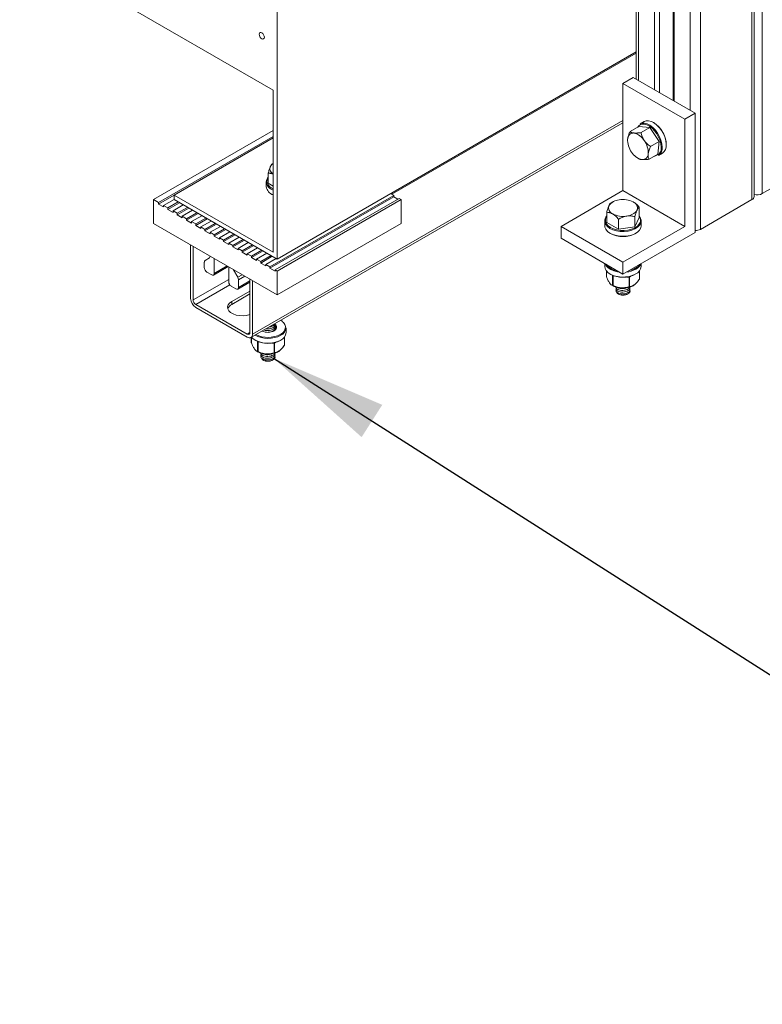
# Model space of a CAD drawing. Units: inches. Extents: x 2.4 to 30.4, y -1.3 to 8.5.
# Drawn here: x 26.6 to 27.3, y 1.3 to 2.4 of the extents above; entities that cross this region are included whole.
import ezdxf

# ---------------------------------------------------------------- set-up
doc = ezdxf.new("R2010")
doc.units = ezdxf.units.IN
doc.header["$MEASUREMENT"] = 0
for name, color, linetype in [('E-ANNO-NOTE', 30, 'Continuous'), ('E-DET-8', 8, 'Continuous'), ('E-DET-RED', 1, 'Continuous'), ('E-DET-YELLOW', 2, 'Continuous')]:
    doc.layers.add(name, color=color, linetype=linetype)
doc.styles.get("Standard").update_dxf_attribs({"font": 'simplex.shx'})
doc.dimstyles.new('SLDDIMSTYLE2', dxfattribs={"dimtxt": 0.18, "dimasz": 0.125, "dimexe": 0, "dimexo": 0.0625, "dimgap": 0, "dimtad": 0, "dimtih": 1, "dimtoh": 1, "dimdec": 0, "dimrnd": 1e-09, "dimzin": 0, "dimdsep": 46, "dimtxsty": 'Standard', "dimsah": 1, "dimcen": 0.09, "dimadec": 0, "dimazin": 0, "dimtfac": 0.125, "dimtdec": 0, "dimtofl": 0, "dimtmove": 0, "dimatfit": 3, "dimfxl": 1, "dimfrac": 2, "dimtolj": 1, "dimtzin": 0, "dimarcsym": 0})

msp = doc.modelspace()

# ---------------------------------------------------------------- linework, layer by layer
at = {"layer": 'E-DET-8', "lineweight": 15}
for p, q in [((27.3499, 2.1769), (27.3499, 3.9376)), ((27.3388, 2.1705), (27.3388, 3.9312)), ((27.3411, 2.1737), (27.3411, 3.9331)), ((27.2836, 2.1386), (27.2836, 3.8993)), ((27.215, 3.7667), (27.215, 2.2994)), ((27.2173, 2.2981), (27.2173, 3.7653)), ((27.2344, 2.2882), (27.2344, 3.7554)), ((27.2399, 2.285), (27.2399, 3.7523)), ((27.2543, 3.744), (27.2543, 2.2768)), ((27.2554, 2.2761), (27.2554, 3.7433)), ((27.2725, 2.2662), (27.2725, 3.7398)), ((26.9532, 2.1763), (27.215, 2.3274)), ((27.2007, 2.2949), (27.2118, 2.3013)), ((27.278, 2.263), (27.2118, 2.3013)), ((27.267, 2.2566), (27.2007, 2.2949)), ((27.2007, 2.1801), (27.2007, 2.2949)), ((27.267, 2.2566), (27.278, 2.263)), ((27.278, 2.263), (27.278, 2.1354)), ((26.8024, 2.0228), (27.2007, 2.2527)), ((26.8041, 2.0264), (27.2007, 2.2554)), ((27.2083, 2.2434), (27.2176, 2.2488)), ((27.2294, 2.2477), (27.2176, 2.2488)), ((27.2235, 2.2541), (27.2191, 2.2516)), ((27.2201, 2.2423), (27.2294, 2.2477)), ((27.2396, 2.2329), (27.2294, 2.2477)), ((27.267, 2.1418), (27.267, 2.2566)), ((27.2302, 2.2275), (27.2396, 2.2329)), ((27.2379, 2.2192), (27.2396, 2.2329)), ((27.2286, 2.2138), (27.2379, 2.2192)), ((27.2386, 2.2177), (27.2431, 2.2203)), ((26.8262, 2.2093), (26.8256, 2.2089)), ((27.2167, 2.2149), (27.2176, 2.2143)), ((27.3499, 2.1769), (27.4051, 2.2088)), ((26.8209, 2.1988), (26.8209, 2.1881)), ((26.8188, 2.1895), (26.8188, 2.1844)), ((26.8209, 2.1881), (26.8262, 2.185)), ((27.1344, 2.1418), (27.2007, 2.1801)), ((27.267, 2.1418), (27.2007, 2.1801)), ((27.1897, 2.168), (27.188, 2.167)), ((27.2181, 2.1623), (27.2181, 2.1515)), ((27.3388, 2.1705), (27.2836, 2.1386)), ((27.1833, 2.1569), (27.1833, 2.1461)), ((27.2135, 2.1523), (27.2135, 2.1415)), ((27.2007, 2.1036), (27.1344, 2.1418)), ((27.1344, 2.1291), (27.1344, 2.1418)), ((27.1812, 2.1476), (27.1812, 2.1425)), ((27.1833, 2.1461), (27.1961, 2.1388)), ((27.1961, 2.1496), (27.1961, 2.1388)), ((27.1961, 2.1388), (27.2135, 2.1415)), ((27.2007, 2.1036), (27.267, 2.1418)), ((27.2135, 2.1415), (27.2181, 2.1515)), ((27.2202, 2.1425), (27.2202, 2.1476)), ((27.278, 2.1354), (27.2007, 2.0908)), ((26.7378, 2.0646), (26.7378, 2.1221)), ((26.7405, 2.0631), (26.7405, 2.1205)), ((27.2007, 2.0908), (27.1344, 2.1291)), ((26.7587, 2.1098), (26.7587, 2.11)), ((26.7525, 2.0976), (26.7525, 2.1036)), ((26.7534, 2.1054), (26.7579, 2.108)), ((26.7632, 2.1074), (26.7632, 2.0914)), ((26.7632, 2.0914), (26.777, 2.0994)), ((27.1812, 2.1021), (27.1812, 2.0988)), ((27.2007, 2.0908), (27.2007, 2.1036)), ((27.2202, 2.0988), (27.2202, 2.1021)), ((26.7604, 2.0898), (26.7553, 2.0928)), ((26.7624, 2.0897), (26.7781, 2.0988)), ((26.7787, 2.0985), (26.7787, 2.0825)), ((26.7837, 2.0952), (26.784, 2.0954)), ((26.7883, 2.0873), (26.7837, 2.0952)), ((26.7883, 2.0873), (26.7931, 2.0901)), ((26.7891, 2.0846), (26.7959, 2.0885)), ((27.1829, 2.0942), (27.1829, 2.088)), ((27.183, 2.0941), (27.183, 2.0878)), ((27.1896, 2.089), (27.189, 2.0897)), ((27.1896, 2.0786), (27.1896, 2.089)), ((27.1901, 2.0888), (27.1901, 2.0786)), ((27.192, 2.0886), (27.1901, 2.0888)), ((27.209, 2.0885), (27.2078, 2.0876)), ((27.2184, 2.0854), (27.2184, 2.094)), ((27.2185, 2.0856), (27.2185, 2.0942)), ((26.7405, 2.0631), (26.7787, 2.0851)), ((26.7433, 2.0583), (26.7798, 2.0793)), ((26.7883, 2.0747), (26.8013, 2.0822)), ((26.7891, 2.0765), (26.7891, 2.0846)), ((26.7891, 2.0765), (26.8013, 2.0835)), ((26.8013, 2.028), (26.8013, 2.0854)), ((26.8041, 2.0264), (26.8041, 2.0838)), ((27.1829, 2.088), (27.1829, 2.0879)), ((27.183, 2.0878), (27.1829, 2.0879)), ((27.1887, 2.079), (27.1897, 2.0784)), ((27.1896, 2.0785), (27.1896, 2.0786)), ((27.2072, 2.0874), (27.2048, 2.0876)), ((27.2072, 2.0773), (27.2072, 2.0874)), ((27.2078, 2.0876), (27.2078, 2.0774)), ((26.7814, 2.0777), (26.7863, 2.0749)), ((26.782, 2.0615), (26.8011, 2.0725)), ((26.782, 2.0583), (26.8013, 2.0694)), ((26.8011, 2.0768), (26.8011, 2.0717)), ((27.1957, 2.0694), (27.1957, 2.0694)), ((27.2057, 2.0694), (27.206, 2.0696)), ((26.7433, 2.0583), (26.7985, 2.0264)), ((26.782, 2.0615), (26.782, 2.0583)), ((26.7433, 2.0551), (26.7985, 2.0232)), ((26.7985, 2.0264), (26.8013, 2.028)), ((26.8402, 2.028), (26.8402, 2.0331)), ((26.8028, 2.023), (26.8028, 2.0172)), ((26.8029, 2.0231), (26.8029, 2.017)), ((26.8029, 2.0172), (26.8029, 2.0171)), ((26.8029, 2.017), (26.8029, 2.0171)), ((26.8095, 2.0182), (26.809, 2.0189)), ((26.8095, 2.0078), (26.8095, 2.0182)), ((26.81, 2.018), (26.81, 2.0078)), ((26.8119, 2.0178), (26.81, 2.018)), ((26.8272, 2.0166), (26.8247, 2.0168)), ((26.8272, 2.0065), (26.8272, 2.0166)), ((26.829, 2.0177), (26.8277, 2.0168)), ((26.8277, 2.0168), (26.8277, 2.0066)), ((26.8383, 2.0146), (26.8383, 2.0232)), ((26.8384, 2.0148), (26.8384, 2.0234)), ((26.8086, 2.0082), (26.8096, 2.0076)), ((26.8095, 2.0077), (26.8095, 2.0078)), ((26.8156, 1.9986), (26.8157, 1.9986)), ((26.8256, 1.9986), (26.8259, 1.9988))]:
    msp.add_line(p, q, dxfattribs=at)
at = {"layer": 'E-DET-8', "lineweight": 15, "flags": 128}
for points in [[(27.2191, 2.2516), (27.2211, 2.2523), (27.2238, 2.2524), (27.2266, 2.2517), (27.2296, 2.2501), (27.2326, 2.2479), (27.2354, 2.245), (27.2378, 2.2416), (27.2399, 2.2379), (27.2414, 2.2341), (27.2424, 2.2303), (27.2427, 2.2267)], [(27.2416, 2.2267), (27.2413, 2.2301), (27.2404, 2.2338), (27.2389, 2.2375), (27.2369, 2.241), (27.2345, 2.2443), (27.2319, 2.247), (27.229, 2.2492), (27.2262, 2.2507), (27.2234, 2.2514), (27.2209, 2.2513), (27.22, 2.251)], [(27.2471, 2.2292), (27.2468, 2.2328), (27.2458, 2.2367), (27.2443, 2.2405), (27.2422, 2.2442), (27.2398, 2.2475), (27.237, 2.2504), (27.234, 2.2527), (27.2311, 2.2542), (27.2282, 2.255), (27.2256, 2.2549), (27.2235, 2.2541)], [(27.2344, 2.2172), (27.2345, 2.2172), (27.2346, 2.2172)], [(26.8262, 2.1755), (26.8249, 2.1762), (26.8248, 2.1762)], [(27.2202, 2.1476), (27.2198, 2.1453), (27.2185, 2.143), (27.2164, 2.1409), (27.2135, 2.1391), (27.2101, 2.1377), (27.2062, 2.1367), (27.202, 2.1363), (27.1978, 2.1364), (27.1937, 2.137), (27.19, 2.1382), (27.1867, 2.1397), (27.1841, 2.1416), (27.1823, 2.1438), (27.1813, 2.1462), (27.1812, 2.1476)], [(27.1812, 2.1425), (27.1813, 2.1411), (27.1823, 2.1387), (27.1841, 2.1365), (27.1867, 2.1346), (27.19, 2.133), (27.1937, 2.1319), (27.1978, 2.1313), (27.202, 2.1312), (27.2062, 2.1316), (27.2101, 2.1326), (27.2135, 2.134), (27.2164, 2.1358), (27.2185, 2.1379), (27.2198, 2.1402), (27.2202, 2.1425)], [(27.1822, 2.1465), (27.183, 2.1446), (27.1848, 2.1425), (27.1873, 2.1407), (27.1904, 2.1392), (27.194, 2.1381), (27.1979, 2.1375), (27.202, 2.1374), (27.206, 2.1378), (27.2097, 2.1387), (27.213, 2.14), (27.2158, 2.1418), (27.2178, 2.1438), (27.2191, 2.146), (27.2193, 2.1468)], [(27.1972, 2.0928), (27.195, 2.0932), (27.1911, 2.0941), (27.1877, 2.0955), (27.1848, 2.0974), (27.1828, 2.0995), (27.1815, 2.1018), (27.1815, 2.1019)], [(26.7835, 2.0957), (26.7836, 2.0955), (26.7837, 2.0952)], [(27.1812, 2.0988), (27.1815, 2.0967), (27.1828, 2.0944), (27.1848, 2.0922), (27.1877, 2.0904), (27.1911, 2.089), (27.195, 2.088), (27.1991, 2.0876), (27.2033, 2.0877), (27.2074, 2.0882), (27.2112, 2.0893), (27.2145, 2.0909)], [(26.8011, 2.0768), (26.8012, 2.0778), (26.8013, 2.0784)], [(26.8013, 2.0752), (26.8013, 2.0754), (26.8011, 2.0768)], [(26.8011, 2.0717), (26.8013, 2.0703), (26.8013, 2.0701)], [(26.8013, 2.0474), (26.8011, 2.0474), (26.7977, 2.0465), (26.794, 2.0461), (26.7902, 2.0462), (26.7866, 2.0469), (26.7834, 2.048), (26.7807, 2.0495), (26.7788, 2.0514), (26.7776, 2.0535), (26.7774, 2.0556), (26.7781, 2.0578), (26.7796, 2.0597), (26.782, 2.0615)], [(26.8267, 2.0296), (26.8284, 2.031), (26.8292, 2.0325), (26.829, 2.0341), (26.828, 2.0357), (26.8272, 2.0364)], [(26.8279, 2.0372), (26.829, 2.0362), (26.8299, 2.0346), (26.8299, 2.0329), (26.829, 2.0313), (26.8273, 2.0299)], [(26.8339, 2.0261), (26.8364, 2.0279), (26.8382, 2.03), (26.8392, 2.0323), (26.8393, 2.0346), (26.8386, 2.0369), (26.8379, 2.0379)], [(26.803, 2.0231), (26.8048, 2.0215), (26.8076, 2.0196), (26.811, 2.0182), (26.8149, 2.0172), (26.8191, 2.0168), (26.8233, 2.0169), (26.8274, 2.0174), (26.8312, 2.0185), (26.8344, 2.0201)]]:
    msp.add_lwpolyline(points, dxfattribs=at)
at = {"layer": 'E-DET-8', "lineweight": 15}
for centre, radius, start, end in [((27.2223, 2.2448), 0.00664, 110.5758, 149.4235), ((27.2185, 2.2287), 0.0286, 2.4104, 58.273), ((27.212, 2.2357), 0.00621, 85.2826, 180.6314), ((27.2088, 2.2253), 0.0169, 30.3495, 77.541), ((27.2278, 2.2344), 0.0221, 176.9354, 216.2467), ((27.2056, 2.2208), 0.0221, 356.9354, 36.2467), ((27.2334, 2.2254), 0.00829, 278.6997, 8.6974), ((27.2331, 2.2256), 0.00966, 305.1269, 6.1853), ((27.2375, 2.2282), 0.00966, 305.1269, 6.1853), ((27.2246, 2.2299), 0.0169, 210.3495, 257.541), ((27.2215, 2.2196), 0.00621, 265.2826, 0.6314), ((26.8293, 2.2036), 0.00653, 159.4859, 240.9097), ((26.8313, 2.2017), 0.00902, 124.3485, 152.9127), ((26.8265, 2.1893), 0.00767, 136.4713, 178.5849), ((26.8263, 2.1901), 0.00675, 143.7103, 194.8344), ((26.8293, 2.1908), 0.0106, 187.167, 252.6167), ((26.8297, 2.186), 0.011, 188.378, 251.4057), ((26.8306, 2.1926), 0.0116, 201.2032, 247.3961), ((27.3372, 2.1741), 0.00393, 294.3747, 354.3052), ((27.3443, 2.1879), 0.0123, 255.0206, 296.9163), ((27.1921, 2.1616), 0.00687, 160.6249, 249.2982), ((27.1975, 2.1561), 0.0142, 93.4506, 146.6156), ((27.2007, 2.1467), 0.024, 62.6725, 99.7913), ((27.2093, 2.1616), 0.00687, 340.6249, 69.2982), ((27.1888, 2.1474), 0.00767, 136.4713, 178.5849), ((27.1887, 2.1482), 0.00675, 143.7103, 194.8344), ((27.2007, 2.1765), 0.024, 242.6725, 279.7913), ((27.2039, 2.1671), 0.0142, 273.4506, 326.6156), ((27.2124, 2.1473), 0.0078, 1.7785, 43.1654), ((27.2127, 2.1482), 0.00675, 348.0627, 36.3482), ((27.2007, 2.1591), 0.0282, 241.32, 298.68), ((27.2783, 2.1486), 0.0113, 268.8559, 298.0402), ((26.7568, 2.1096), 0.00197, 305.698, 5.6204), ((26.7545, 2.1038), 0.00197, 125.698, 185.6204), ((27.1967, 2.1113), 0.0171, 217.0327, 262.9727), ((27.2086, 2.1072), 0.0116, 297.4806, 327.8488), ((27.2096, 2.1059), 0.0111, 296.4982, 338.858), ((26.7585, 2.0979), 0.006, 182.6055, 237.3945), ((26.7615, 2.0912), 0.00171, 230.7967, 9.214), ((27.2007, 2.1159), 0.0286, 241.7255, 297.5857), ((27.1902, 2.0889), 0.000634, 134.3306, 177.3197), ((27.1901, 2.0894), 0.000677, 222.4673, 269.6509), ((27.1953, 2.0887), 0.0052, 174.0038, 179.6171), ((27.2018, 2.1193), 0.0265, 275.2273, 298.5363), ((27.2022, 2.1183), 0.0244, 280.9561, 298.8036), ((27.2106, 2.0997), 0.00966, 293.8101, 354.8697), ((26.7847, 2.0828), 0.006, 182.6055, 237.3945), ((26.7835, 2.0844), 0.00564, 1.9565, 31.1437), ((27.1993, 2.0956), 0.0197, 240.8352, 261.2691), ((27.2012, 2.0984), 0.0226, 269.7576, 297.0567), ((27.2125, 2.0874), 0.00524, 172.9308, 179.6097), ((27.2073, 2.0883), 0.000883, 263.7534, 303.0609), ((27.207, 2.0875), 0.00084, 3.0986, 44.0977), ((27.205, 2.0902), 0.0136, 298.5805, 306.7197), ((27.2112, 2.0786), 0.000412, 302.3412, 356.8972), ((27.2143, 2.0807), 0.000243, 301.9347, 13.5961), ((27.2183, 2.0853), 0.0000921, 269.4029, 321.3945), ((27.2179, 2.0856), 0.000625, 324.8512, 0), ((27.2182, 2.0856), 0.000279, 302.226, 356.7698), ((27.2183, 2.0853), 0.000137, 335.4788, 37.2644), ((26.7874, 2.0762), 0.00171, 230.7967, 9.214), ((27.2007, 2.0787), 0.0106, 241.9219, 298.0781), ((27.2004, 2.0755), 0.00421, 168.4408, 171.8631), ((27.2006, 2.1016), 0.0259, 260.3457, 265.6429), ((27.2007, 2.1027), 0.027, 265.6259, 270.78), ((27.2015, 2.0761), 0.00053, 184.7168, 214.7435), ((27.2073, 2.0782), 0.000883, 263.7534, 303.0609), ((27.2076, 2.0775), 0.000418, 201.8755, 250.9128), ((27.2073, 2.0776), 0.000556, 292.429, 345.6961), ((26.7498, 2.0652), 0.012, 182.6055, 237.3945), ((26.7465, 2.0633), 0.006, 182.6055, 237.3945), ((26.7858, 2.0505), 0.00868, 116.0341, 159.6581), ((26.8277, 2.0301), 0.0129, 37.3277, 59.2293), ((26.7996, 2.0277), 0.00171, 230.7967, 9.214), ((26.8007, 2.0258), 0.00341, 230.7967, 9.214), ((26.8206, 2.0516), 0.0298, 242.0886, 297.5579), ((26.8206, 2.0517), 0.0288, 243.5596, 297.4508), ((26.8206, 2.0427), 0.0144, 244.5224, 297.4996), ((26.8305, 2.034), 0.00966, 293.8101, 354.8697), ((26.8305, 2.0289), 0.00966, 293.8101, 354.8697), ((26.8207, 2.0451), 0.0286, 241.7272, 297.5856), ((26.8101, 2.0181), 0.000634, 134.3306, 177.3197), ((26.81, 2.0186), 0.000677, 222.4673, 269.6509), ((26.8152, 2.0179), 0.0052, 174.0038, 179.6171), ((26.8324, 2.0166), 0.00524, 172.9308, 179.6097), ((26.8273, 2.0175), 0.000883, 263.7534, 303.0609), ((26.8269, 2.0167), 0.00084, 3.0986, 44.0977), ((26.8378, 2.0148), 0.000625, 324.8512, 0), ((26.8382, 2.0148), 0.000279, 302.226, 356.7698), ((26.8192, 2.0248), 0.0197, 240.8352, 261.2691), ((26.8204, 2.0047), 0.00421, 168.4408, 171.8631), ((26.8205, 2.0308), 0.0259, 260.3457, 265.6429), ((26.8206, 2.0319), 0.027, 265.6259, 270.78), ((26.8214, 2.0053), 0.00053, 184.7168, 214.7435), ((26.8211, 2.0276), 0.0226, 269.7576, 297.0567), ((26.8273, 2.0074), 0.000883, 263.7534, 303.0609), ((26.8276, 2.0067), 0.000418, 201.8755, 250.9128), ((26.8272, 2.0068), 0.000556, 292.429, 345.6961), ((26.8249, 2.0194), 0.0136, 298.5805, 306.7197), ((26.8312, 2.0078), 0.000412, 302.3412, 356.8972), ((26.8342, 2.0099), 0.000243, 301.9347, 13.5961), ((26.8382, 2.0145), 0.0000921, 269.4029, 321.3945), ((26.8382, 2.0145), 0.000137, 335.4788, 37.2644), ((26.8206, 2.0079), 0.0106, 241.9219, 298.0781)]:
    msp.add_arc(centre, radius, start, end, dxfattribs=at)
for points, knots in [([(27.2083, 2.2434), (27.208, 2.2428), (27.2075, 2.2417), (27.2068, 2.2399), (27.2063, 2.2382), (27.206, 2.2369), (27.2058, 2.236), (27.2058, 2.2357), (27.2058, 2.2356)], [0, 0, 0, 0, 0.215512, 0.432216, 0.654442, 0.879667, 0.939794, 1, 1, 1, 1]), ([(27.2125, 2.2419), (27.212, 2.2419), (27.211, 2.242), (27.2099, 2.2424), (27.209, 2.2429), (27.2085, 2.2432), (27.2083, 2.2434)], [0, 0, 0, 0, 0.249575, 0.504359, 0.751044, 1, 1, 1, 1]), ([(27.2201, 2.2423), (27.2195, 2.2422), (27.2183, 2.242), (27.2168, 2.2419), (27.2157, 2.2418), (27.2147, 2.2418), (27.2139, 2.2418), (27.2132, 2.2418), (27.2129, 2.2418), (27.2126, 2.2418), (27.2125, 2.2419)], [0, 0, 0, 0, 0.2156223, 0.4321428, 0.5431185, 0.6544136, 0.823212, 0.8796889, 0.9398053, 1, 1, 1, 1]), ([(27.2234, 2.2339), (27.223, 2.2345), (27.2222, 2.2359), (27.2213, 2.238), (27.2206, 2.2401), (27.2202, 2.2415), (27.2201, 2.2423)], [0, 0, 0, 0, 0.249575, 0.504358, 0.751044, 1, 1, 1, 1]), ([(27.2302, 2.2275), (27.2297, 2.2278), (27.2286, 2.2286), (27.227, 2.2299), (27.2255, 2.2313), (27.2244, 2.2325), (27.2238, 2.2334), (27.2236, 2.2337), (27.2234, 2.2339)], [0, 0, 0, 0, 0.215512, 0.432216, 0.654442, 0.879667, 0.939794, 1, 1, 1, 1]), ([(27.2277, 2.2196), (27.2277, 2.2199), (27.2278, 2.2205), (27.228, 2.2215), (27.2283, 2.2225), (27.2287, 2.2238), (27.2293, 2.2255), (27.2299, 2.2268), (27.2302, 2.2275)], [0, 0, 0, 0, 0.1244902, 0.2496676, 0.3768006, 0.5045118, 0.7511211, 1, 1, 1, 1]), ([(27.2286, 2.2138), (27.2284, 2.2141), (27.2281, 2.2148), (27.2278, 2.216), (27.2276, 2.2173), (27.2276, 2.2184), (27.2276, 2.2192), (27.2277, 2.2195), (27.2277, 2.2196)], [0, 0, 0, 0, 0.215512, 0.432216, 0.654442, 0.879667, 0.939794, 1, 1, 1, 1]), ([(26.8232, 2.2058), (26.823, 2.2054), (26.8226, 2.2044), (26.822, 2.2027), (26.8214, 2.2008), (26.8211, 2.1995), (26.8209, 2.1988)], [0, 0, 0, 0, 0.249575, 0.504358, 0.751044, 1, 1, 1, 1]), ([(26.8255, 2.2089), (26.8254, 2.2088), (26.8251, 2.2086), (26.8246, 2.2081), (26.8241, 2.2074), (26.8236, 2.2067), (26.8234, 2.2062), (26.8233, 2.2059), (26.8232, 2.2058)], [0, 0, 0, 0, 0.215512, 0.432216, 0.654442, 0.879667, 0.939794, 1, 1, 1, 1]), ([(27.2176, 2.2143), (27.2177, 2.2143), (27.2178, 2.2142), (27.2181, 2.2141), (27.2186, 2.2139), (27.2192, 2.2137), (27.2197, 2.2136), (27.2203, 2.2135), (27.2206, 2.2134), (27.2208, 2.2134), (27.221, 2.2134)], [0, 0, 0, 0, 0.043338, 0.196752, 0.35373, 0.51116, 0.749929, 0.829817, 0.914853, 1, 1, 1, 1]), ([(27.221, 2.2134), (27.2221, 2.2133), (27.2244, 2.2133), (27.2272, 2.2136), (27.2286, 2.2138)], [0, 0, 0, 0, 0.503998, 1, 1, 1, 1]), ([(26.8209, 2.1988), (26.8213, 2.1988), (26.8222, 2.1988), (26.8233, 2.1986), (26.8243, 2.1984), (26.8251, 2.1982), (26.8257, 2.1979), (26.8261, 2.1977), (26.8262, 2.1977)], [0, 0, 0, 0, 0.2589, 0.518879, 0.652129, 0.785762, 0.98844, 1, 1, 1, 1]), ([(27.1856, 2.1639), (27.1854, 2.1635), (27.185, 2.1625), (27.1844, 2.1608), (27.1838, 2.1589), (27.1835, 2.1576), (27.1833, 2.1569)], [0, 0, 0, 0, 0.249575, 0.504358, 0.751044, 1, 1, 1, 1]), ([(27.1879, 2.167), (27.1878, 2.1669), (27.1875, 2.1667), (27.187, 2.1662), (27.1864, 2.1655), (27.186, 2.1648), (27.1858, 2.1642), (27.1857, 2.164), (27.1856, 2.1639)], [0, 0, 0, 0, 0.215512, 0.432216, 0.654442, 0.879667, 0.939794, 1, 1, 1, 1]), ([(27.2181, 2.1623), (27.2179, 2.1626), (27.2175, 2.1631), (27.2168, 2.1638), (27.2162, 2.1645), (27.2155, 2.1651), (27.2148, 2.1658), (27.2139, 2.1665), (27.2132, 2.1671), (27.2125, 2.1675), (27.2121, 2.1677), (27.2119, 2.1679), (27.2117, 2.168)], [0, 0, 0, 0, 0.1076843, 0.2154891, 0.3237416, 0.4321893, 0.543156, 0.6544419, 0.8232265, 0.8796987, 0.9398103, 1, 1, 1, 1]), ([(27.2158, 2.1593), (27.216, 2.1597), (27.2164, 2.1605), (27.217, 2.1614), (27.2176, 2.162), (27.2179, 2.1622), (27.2181, 2.1623)], [0, 0, 0, 0, 0.249575, 0.504358, 0.751044, 1, 1, 1, 1]), ([(27.1833, 2.1569), (27.1837, 2.1569), (27.1846, 2.1569), (27.1857, 2.1567), (27.1867, 2.1565), (27.1875, 2.1562), (27.1882, 2.1559), (27.1889, 2.1556), (27.1893, 2.1554), (27.1895, 2.1553), (27.1897, 2.1552)], [0, 0, 0, 0, 0.215622, 0.432143, 0.543119, 0.654414, 0.823212, 0.879689, 0.939805, 1, 1, 1, 1]), ([(27.1897, 2.1552), (27.1902, 2.1549), (27.1913, 2.1542), (27.193, 2.1528), (27.1946, 2.1512), (27.1956, 2.1501), (27.1961, 2.1496)], [0, 0, 0, 0, 0.2495754, 0.504359, 0.7510443, 1, 1, 1, 1]), ([(27.1961, 2.1496), (27.1966, 2.1499), (27.1978, 2.1506), (27.1997, 2.1514), (27.2016, 2.1522), (27.2032, 2.1526), (27.2042, 2.1528), (27.2046, 2.1529), (27.2048, 2.1529)], [0, 0, 0, 0, 0.215512, 0.432216, 0.654442, 0.879667, 0.939794, 1, 1, 1, 1]), ([(27.2048, 2.1529), (27.2055, 2.153), (27.2071, 2.1532), (27.2093, 2.1531), (27.2114, 2.1528), (27.2128, 2.1524), (27.2135, 2.1523)], [0, 0, 0, 0, 0.249575, 0.504358, 0.751044, 1, 1, 1, 1]), ([(27.2135, 2.1523), (27.2136, 2.1528), (27.2139, 2.154), (27.2144, 2.1557), (27.215, 2.1572), (27.2154, 2.1583), (27.2157, 2.1589), (27.2158, 2.1592), (27.2158, 2.1593)], [0, 0, 0, 0, 0.215512, 0.432216, 0.654442, 0.879667, 0.939794, 1, 1, 1, 1]), ([(27.1863, 2.0814), (27.186, 2.0818), (27.1854, 2.0827), (27.1845, 2.0843), (27.1837, 2.086), (27.1832, 2.0872), (27.183, 2.0878)], [0, 0, 0, 0, 0.260697, 0.526834, 0.76248, 1, 1, 1, 1]), ([(27.1896, 2.0786), (27.1891, 2.0788), (27.1882, 2.0792), (27.1871, 2.0802), (27.1865, 2.0811), (27.1863, 2.0813), (27.1863, 2.0814)], [0, 0, 0, 0, 0.4301245, 0.8741784, 0.9370483, 1, 1, 1, 1]), ([(27.1896, 2.0785), (27.1896, 2.0785), (27.1897, 2.0785), (27.1899, 2.0786), (27.19, 2.0786), (27.1901, 2.0786), (27.1901, 2.0786)], [0, 0, 0, 0, 0.3684004, 0.7353099, 0.9872131, 1, 1, 1, 1]), ([(27.1963, 2.0761), (27.1959, 2.0762), (27.1938, 2.0767), (27.1917, 2.0775), (27.19, 2.0784), (27.1897, 2.0785), (27.1896, 2.0785)], [0, 0, 0, 0, 0.175407, 0.881546, 0.933273, 1, 1, 1, 1]), ([(27.1901, 2.0786), (27.1901, 2.0786), (27.1921, 2.0776), (27.1942, 2.077), (27.1963, 2.0764)], [0, 0, 0, 0, 0.024871, 1, 1, 1, 1]), ([(27.2115, 2.0783), (27.2112, 2.0781), (27.2098, 2.0774), (27.2085, 2.0772), (27.2075, 2.0771)], [0, 0, 0, 0, 0.1833899, 1, 1, 1, 1]), ([(27.2078, 2.0774), (27.2078, 2.0774), (27.2091, 2.0775), (27.2104, 2.0781), (27.2117, 2.0786)], [0, 0, 0, 0, 0.0248709, 1, 1, 1, 1]), ([(27.2117, 2.0786), (27.2119, 2.0787), (27.2124, 2.079), (27.2129, 2.0792), (27.2131, 2.0793), (27.2131, 2.0793)], [0, 0, 0, 0, 0.522708, 0.983936, 1, 1, 1, 1]), ([(27.2131, 2.0793), (27.2131, 2.0793), (27.2133, 2.0795), (27.2138, 2.08), (27.2143, 2.0805), (27.2145, 2.0807)], [0, 0, 0, 0, 0.016064, 0.477292, 1, 1, 1, 1]), ([(27.2183, 2.0852), (27.2183, 2.0851), (27.2177, 2.0843), (27.2164, 2.0825), (27.2151, 2.0812), (27.2144, 2.0805)], [0, 0, 0, 0, 0.024651, 0.507363, 1, 1, 1, 1]), ([(27.2145, 2.0807), (27.215, 2.0812), (27.2156, 2.0818), (27.2165, 2.0828), (27.2173, 2.0839), (27.2179, 2.0848), (27.2184, 2.0854)], [0, 0, 0, 0, 0.327835, 0.493355, 0.655549, 1, 1, 1, 1]), ([(27.1931, 2.0768), (27.1932, 2.0764), (27.1934, 2.0755), (27.1951, 2.0743), (27.1976, 2.0734), (27.2007, 2.0732), (27.2038, 2.0736), (27.2063, 2.0747), (27.2078, 2.076), (27.208, 2.0768), (27.2081, 2.077)], [0, 0, 0, 0, 0.096487, 0.238812, 0.381137, 0.523461, 0.665786, 0.80811, 0.950435, 1, 1, 1, 1]), ([(27.1931, 2.0749), (27.1932, 2.0746), (27.1934, 2.0737), (27.1951, 2.0724), (27.1976, 2.0715), (27.2007, 2.0713), (27.2038, 2.0718), (27.2063, 2.0729), (27.2079, 2.0743), (27.2082, 2.0752), (27.2082, 2.0756)], [0, 0, 0, 0, 0.093446, 0.231285, 0.369124, 0.506963, 0.644802, 0.782641, 0.92048, 1, 1, 1, 1]), ([(27.1931, 2.0731), (27.1932, 2.0727), (27.1934, 2.0718), (27.1951, 2.0706), (27.1976, 2.0697), (27.2007, 2.0695), (27.2038, 2.0699), (27.2063, 2.071), (27.2079, 2.0724), (27.2082, 2.0734), (27.2082, 2.0738)], [0, 0, 0, 0, 0.0934462, 0.2312852, 0.3691242, 0.5069632, 0.6448022, 0.7826412, 0.9204802, 1, 1, 1, 1]), ([(27.1949, 2.07), (27.1947, 2.0702), (27.1943, 2.0707), (27.1942, 2.0712), (27.1942, 2.0715)], [0, 0, 0, 0, 0.469777, 1, 1, 1, 1]), ([(27.1947, 2.0766), (27.1948, 2.0765), (27.1955, 2.0759), (27.1977, 2.0753), (27.2007, 2.075), (27.2034, 2.0754), (27.2047, 2.076), (27.2052, 2.0762)], [0, 0, 0, 0, 0.080464, 0.335991, 0.591519, 0.847046, 1, 1, 1, 1]), ([(27.2083, 2.0729), (27.2083, 2.0728), (27.2083, 2.0726), (27.2083, 2.0723), (27.2082, 2.0719), (27.208, 2.0715), (27.2078, 2.0712), (27.2075, 2.0708), (27.2072, 2.0705), (27.2068, 2.0702), (27.2064, 2.0699), (27.206, 2.0696), (27.2055, 2.0693), (27.2048, 2.069), (27.2041, 2.0688), (27.2033, 2.0686), (27.2025, 2.0684), (27.2017, 2.0683), (27.2009, 2.0683), (27.2001, 2.0683), (27.1992, 2.0683), (27.1985, 2.0685), (27.1977, 2.0686), (27.1968, 2.0689), (27.196, 2.0693), (27.1954, 2.0696), (27.1951, 2.0699), (27.1949, 2.07)], [0, 0, 0, 0, 0.016607, 0.05074, 0.085644, 0.120818, 0.154085, 0.187832, 0.221822, 0.256313, 0.289416, 0.322995, 0.356818, 0.391152, 0.457012, 0.490455, 0.524399, 0.589432, 0.622442, 0.655936, 0.720699, 0.753592, 0.786987, 0.850431, 0.915249, 0.957418, 1, 1, 1, 1]), ([(27.1963, 2.0764), (27.1967, 2.0763), (27.1975, 2.0761), (27.1983, 2.0759), (27.1986, 2.0759), (27.1987, 2.0759)], [0, 0, 0, 0, 0.522708, 0.983936, 1, 1, 1, 1]), ([(27.1987, 2.0759), (27.1987, 2.0759), (27.199, 2.0759), (27.1998, 2.076), (27.2006, 2.076), (27.201, 2.076)], [0, 0, 0, 0, 0.016064, 0.477292, 1, 1, 1, 1]), ([(27.201, 2.076), (27.2021, 2.0761), (27.2042, 2.0764), (27.2062, 2.077), (27.2072, 2.0773)], [0, 0, 0, 0, 0.493255, 1, 1, 1, 1]), ([(27.2075, 2.0771), (27.2074, 2.077), (27.2064, 2.0767), (27.2043, 2.0761), (27.2022, 2.0759), (27.2011, 2.0758)], [0, 0, 0, 0, 0.0246512, 0.507363, 1, 1, 1, 1]), ([(26.8187, 2.0322), (26.8194, 2.0321), (26.821, 2.0319), (26.8237, 2.0324), (26.8262, 2.0335), (26.8279, 2.0349), (26.8281, 2.0359), (26.8282, 2.0362)], [0, 0, 0, 0, 0.1520578, 0.3891182, 0.6261786, 0.863239, 1, 1, 1, 1]), ([(26.8221, 2.0341), (26.8226, 2.0342), (26.8241, 2.0344), (26.8262, 2.0354), (26.8277, 2.0366), (26.8279, 2.0374), (26.828, 2.0375)], [0, 0, 0, 0, 0.186132, 0.541969, 0.897806, 1, 1, 1, 1]), ([(26.8161, 2.031), (26.8166, 2.0308), (26.8179, 2.0302), (26.8207, 2.0301), (26.8237, 2.0306), (26.8262, 2.0317), (26.8279, 2.033), (26.8281, 2.034), (26.8282, 2.0344)], [0, 0, 0, 0, 0.1183227, 0.3109589, 0.5035951, 0.6962313, 0.8888675, 1, 1, 1, 1]), ([(26.821, 2.0284), (26.8219, 2.0285), (26.8238, 2.0287), (26.8262, 2.0298), (26.8279, 2.0312), (26.8281, 2.0322), (26.8282, 2.0325)], [0, 0, 0, 0, 0.254741, 0.543948, 0.833155, 1, 1, 1, 1]), ([(26.8062, 2.0106), (26.8059, 2.011), (26.8053, 2.0119), (26.8044, 2.0135), (26.8036, 2.0152), (26.8031, 2.0164), (26.8029, 2.017)], [0, 0, 0, 0, 0.260697, 0.526834, 0.76248, 1, 1, 1, 1]), ([(26.8095, 2.0078), (26.809, 2.008), (26.8081, 2.0084), (26.8071, 2.0094), (26.8064, 2.0103), (26.8063, 2.0105), (26.8062, 2.0106)], [0, 0, 0, 0, 0.4301245, 0.8741784, 0.9370483, 1, 1, 1, 1]), ([(26.8095, 2.0077), (26.8096, 2.0077), (26.8097, 2.0077), (26.8098, 2.0078), (26.8099, 2.0078), (26.81, 2.0078), (26.81, 2.0078)], [0, 0, 0, 0, 0.3684004, 0.7353099, 0.9872131, 1, 1, 1, 1]), ([(26.8162, 2.0053), (26.8158, 2.0054), (26.8138, 2.0059), (26.8117, 2.0067), (26.8099, 2.0076), (26.8097, 2.0077), (26.8095, 2.0077)], [0, 0, 0, 0, 0.175407, 0.881546, 0.933273, 1, 1, 1, 1]), ([(26.81, 2.0078), (26.81, 2.0078), (26.812, 2.0068), (26.8142, 2.0062), (26.8163, 2.0056)], [0, 0, 0, 0, 0.024871, 1, 1, 1, 1]), ([(26.8131, 2.006), (26.8131, 2.0056), (26.8134, 2.0047), (26.815, 2.0035), (26.8176, 2.0026), (26.8206, 2.0024), (26.8237, 2.0028), (26.8262, 2.0039), (26.8278, 2.0052), (26.828, 2.006), (26.828, 2.0062)], [0, 0, 0, 0, 0.096487, 0.238812, 0.381137, 0.523461, 0.665786, 0.80811, 0.950435, 1, 1, 1, 1]), ([(26.8131, 2.0041), (26.8131, 2.0038), (26.8134, 2.0029), (26.815, 2.0016), (26.8176, 2.0007), (26.8206, 2.0005), (26.8237, 2.001), (26.8262, 2.0021), (26.8279, 2.0035), (26.8281, 2.0044), (26.8282, 2.0048)], [0, 0, 0, 0, 0.093446, 0.231285, 0.369124, 0.506963, 0.644802, 0.782641, 0.92048, 1, 1, 1, 1]), ([(26.8146, 2.0058), (26.8148, 2.0057), (26.8155, 2.0051), (26.8176, 2.0045), (26.8206, 2.0042), (26.8233, 2.0046), (26.8246, 2.0052), (26.8251, 2.0054)], [0, 0, 0, 0, 0.080464, 0.335991, 0.591519, 0.847046, 1, 1, 1, 1]), ([(26.8163, 2.0056), (26.8167, 2.0055), (26.8174, 2.0053), (26.8182, 2.0051), (26.8186, 2.0051), (26.8186, 2.0051)], [0, 0, 0, 0, 0.522708, 0.983936, 1, 1, 1, 1]), ([(26.8186, 2.0051), (26.8186, 2.0051), (26.819, 2.0051), (26.8197, 2.0052), (26.8205, 2.0052), (26.8209, 2.0052)], [0, 0, 0, 0, 0.016064, 0.477292, 1, 1, 1, 1]), ([(26.8209, 2.0052), (26.822, 2.0053), (26.8241, 2.0056), (26.8262, 2.0062), (26.8272, 2.0065)], [0, 0, 0, 0, 0.493255, 1, 1, 1, 1]), ([(26.8274, 2.0063), (26.8274, 2.0062), (26.8263, 2.0059), (26.8243, 2.0053), (26.8221, 2.0051), (26.821, 2.005)], [0, 0, 0, 0, 0.0246512, 0.507363, 1, 1, 1, 1]), ([(26.8314, 2.0075), (26.8311, 2.0073), (26.8298, 2.0066), (26.8285, 2.0064), (26.8274, 2.0063)], [0, 0, 0, 0, 0.1833899, 1, 1, 1, 1]), ([(26.8277, 2.0066), (26.8278, 2.0066), (26.829, 2.0067), (26.8303, 2.0073), (26.8316, 2.0078)], [0, 0, 0, 0, 0.0248709, 1, 1, 1, 1]), ([(26.8316, 2.0078), (26.8318, 2.0079), (26.8323, 2.0082), (26.8328, 2.0084), (26.833, 2.0085), (26.833, 2.0085)], [0, 0, 0, 0, 0.522708, 0.983936, 1, 1, 1, 1]), ([(26.833, 2.0085), (26.833, 2.0085), (26.8333, 2.0087), (26.8337, 2.0092), (26.8342, 2.0097), (26.8345, 2.0099)], [0, 0, 0, 0, 0.016064, 0.477292, 1, 1, 1, 1]), ([(26.8382, 2.0144), (26.8382, 2.0143), (26.8376, 2.0135), (26.8363, 2.0117), (26.835, 2.0104), (26.8343, 2.0097)], [0, 0, 0, 0, 0.024651, 0.507363, 1, 1, 1, 1]), ([(26.8345, 2.0099), (26.8349, 2.0104), (26.8356, 2.011), (26.8364, 2.012), (26.8373, 2.0131), (26.8379, 2.014), (26.8383, 2.0146)], [0, 0, 0, 0, 0.327835, 0.493355, 0.655549, 1, 1, 1, 1]), ([(26.8131, 2.0023), (26.8131, 2.0019), (26.8134, 2.001), (26.815, 1.9998), (26.8176, 1.9989), (26.8206, 1.9987), (26.8237, 1.9991), (26.8262, 2.0002), (26.8279, 2.0016), (26.8281, 2.0026), (26.8282, 2.003)], [0, 0, 0, 0, 0.093446, 0.231285, 0.369124, 0.506963, 0.644802, 0.782641, 0.92048, 1, 1, 1, 1]), ([(26.8148, 1.9992), (26.8146, 1.9994), (26.8142, 1.9999), (26.8141, 2.0004), (26.8141, 2.0007)], [0, 0, 0, 0, 0.469777, 1, 1, 1, 1]), ([(26.8282, 2.0021), (26.8282, 2.002), (26.8283, 2.0018), (26.8282, 2.0015), (26.8281, 2.0011), (26.8279, 2.0007), (26.8277, 2.0004), (26.8274, 2), (26.8271, 1.9997), (26.8268, 1.9994), (26.8264, 1.9991), (26.8259, 1.9988), (26.8254, 1.9985), (26.8248, 1.9982), (26.824, 1.998), (26.8232, 1.9978), (26.8225, 1.9976), (26.8216, 1.9975), (26.8208, 1.9975), (26.82, 1.9975), (26.8192, 1.9975), (26.8184, 1.9977), (26.8176, 1.9978), (26.8167, 1.9981), (26.8159, 1.9985), (26.8153, 1.9988), (26.815, 1.9991), (26.8148, 1.9992)], [0, 0, 0, 0, 0.016607, 0.05074, 0.085644, 0.120818, 0.154085, 0.187832, 0.221822, 0.256313, 0.289416, 0.322995, 0.356818, 0.391152, 0.457012, 0.490455, 0.524399, 0.589432, 0.622442, 0.655936, 0.720699, 0.753592, 0.786987, 0.850431, 0.915249, 0.957418, 1, 1, 1, 1])]:
    msp.add_open_spline(points, degree=3, knots=knots, dxfattribs=at)
at = {"layer": 'E-DET-RED', "lineweight": 15}
for p, q in [((26.8262, 2.2445), (26.698, 2.1705)), ((26.8262, 2.2381), (26.7035, 2.1674)), ((26.7201, 2.1753), (26.7035, 2.1658)), ((26.9554, 2.175), (26.8228, 2.0985)), ((26.9554, 2.1734), (26.8228, 2.0969)), ((26.9554, 2.175), (26.9521, 2.1769)), ((26.9554, 2.1734), (26.9554, 2.175)), ((26.9596, 2.171), (26.9554, 2.1734)), ((26.698, 2.1705), (26.698, 2.145)), ((26.698, 2.1705), (26.7035, 2.1674)), ((26.7035, 2.1658), (26.7035, 2.1674)), ((26.7035, 2.1658), (26.709, 2.1626)), ((26.709, 2.1642), (26.7201, 2.1705)), ((26.709, 2.1626), (26.709, 2.1642)), ((26.709, 2.1642), (26.7135, 2.1616)), ((26.7245, 2.168), (26.7135, 2.1616)), ((26.7259, 2.1672), (26.7135, 2.16)), ((26.719, 2.1584), (26.73, 2.1648)), ((26.8284, 2.0953), (26.961, 2.1718)), ((26.8306, 2.094), (26.9632, 2.1705)), ((26.9632, 2.1705), (26.961, 2.1718)), ((26.9632, 2.1705), (26.9632, 2.145)), ((26.7135, 2.16), (26.7135, 2.1616)), ((26.7135, 2.16), (26.719, 2.1568)), ((26.719, 2.1568), (26.719, 2.1584)), ((26.719, 2.1584), (26.7234, 2.1559)), ((26.7345, 2.1622), (26.7234, 2.1559)), ((26.7358, 2.1615), (26.7234, 2.1543)), ((26.7234, 2.1543), (26.7234, 2.1559)), ((26.7234, 2.1543), (26.7289, 2.1511)), ((26.7289, 2.1527), (26.74, 2.1591)), ((26.7289, 2.1511), (26.7289, 2.1527)), ((26.7289, 2.1527), (26.7334, 2.1501)), ((26.7444, 2.1565), (26.7334, 2.1501)), ((26.7458, 2.1557), (26.7334, 2.1485)), ((26.7389, 2.1469), (26.7499, 2.1533)), ((26.698, 2.145), (26.8306, 2.0685)), ((26.7334, 2.1485), (26.7334, 2.1501)), ((26.7334, 2.1485), (26.7389, 2.1453)), ((26.7389, 2.1453), (26.7389, 2.1469)), ((26.7389, 2.1469), (26.7433, 2.1444)), ((26.7543, 2.1508), (26.7433, 2.1444)), ((26.7557, 2.15), (26.7433, 2.1428)), ((26.7433, 2.1428), (26.7433, 2.1444)), ((26.7433, 2.1428), (26.7488, 2.1396)), ((26.7488, 2.1412), (26.7599, 2.1476)), ((26.7488, 2.1396), (26.7488, 2.1412)), ((26.7488, 2.1412), (26.7532, 2.1386)), ((26.7643, 2.145), (26.7532, 2.1386)), ((26.7657, 2.1442), (26.7532, 2.1371)), ((26.7588, 2.1355), (26.7698, 2.1418)), ((26.8306, 2.0685), (26.9632, 2.145)), ((26.7532, 2.1371), (26.7532, 2.1386)), ((26.7532, 2.1371), (26.7588, 2.1339)), ((26.7588, 2.1339), (26.7588, 2.1355)), ((26.7588, 2.1355), (26.7632, 2.1329)), ((26.7742, 2.1393), (26.7632, 2.1329)), ((26.7756, 2.1385), (26.7632, 2.1313)), ((26.7632, 2.1313), (26.7632, 2.1329)), ((26.7632, 2.1313), (26.7687, 2.1281)), ((26.7687, 2.1297), (26.7798, 2.1361)), ((26.7842, 2.1335), (26.7731, 2.1272)), ((26.7856, 2.1327), (26.7731, 2.1256)), ((26.7687, 2.1281), (26.7687, 2.1297)), ((26.7687, 2.1297), (26.7731, 2.1272)), ((26.7731, 2.1256), (26.7731, 2.1272)), ((26.7731, 2.1256), (26.7787, 2.1224)), ((26.7787, 2.124), (26.7897, 2.1304)), ((26.7787, 2.1224), (26.7787, 2.124)), ((26.7787, 2.124), (26.7831, 2.1214)), ((26.7941, 2.1278), (26.7831, 2.1214)), ((26.7955, 2.127), (26.7831, 2.1198)), ((26.7831, 2.1198), (26.7831, 2.1214)), ((26.7886, 2.1182), (26.7996, 2.1246)), ((26.8041, 2.1221), (26.793, 2.1157)), ((26.8054, 2.1213), (26.793, 2.1141)), ((26.7831, 2.1198), (26.7886, 2.1166)), ((26.7886, 2.1166), (26.7886, 2.1182)), ((26.7886, 2.1182), (26.793, 2.1157)), ((26.793, 2.1141), (26.793, 2.1157)), ((26.793, 2.1141), (26.7985, 2.1109)), ((26.7985, 2.1125), (26.8096, 2.1189)), ((26.7985, 2.1109), (26.7985, 2.1125)), ((26.7985, 2.1125), (26.803, 2.1099)), ((26.814, 2.1163), (26.803, 2.1099)), ((26.8154, 2.1155), (26.803, 2.1084)), ((26.803, 2.1084), (26.803, 2.1099)), ((26.8085, 2.1068), (26.8195, 2.1131)), ((26.824, 2.1106), (26.8129, 2.1042)), ((26.8253, 2.1098), (26.8129, 2.1026)), ((26.803, 2.1084), (26.8085, 2.1052)), ((26.8085, 2.1052), (26.8085, 2.1068)), ((26.8085, 2.1068), (26.8129, 2.1042)), ((26.8129, 2.1026), (26.8129, 2.1042)), ((26.8129, 2.1026), (26.8184, 2.0994)), ((26.8184, 2.101), (26.8295, 2.1074)), ((26.8184, 2.0994), (26.8184, 2.101)), ((26.8184, 2.101), (26.8228, 2.0985)), ((26.8228, 2.0969), (26.8228, 2.0985)), ((26.8228, 2.0969), (26.8284, 2.0937)), ((26.8284, 2.0937), (26.8284, 2.0953)), ((26.8284, 2.0953), (26.8306, 2.094)), ((26.8306, 2.094), (26.8306, 2.0685))]:
    msp.add_line(p, q, dxfattribs=at)
at = {"layer": 'E-DET-RED', "lineweight": 15, "flags": 128}
msp.add_lwpolyline([(26.8168, 2.3444), (26.8166, 2.3457), (26.816, 2.3471), (26.8151, 2.3483), (26.814, 2.3492), (26.813, 2.3495), (26.8121, 2.3494), (26.8115, 2.3487), (26.8112, 2.3476), (26.8115, 2.3462), (26.8121, 2.3448), (26.813, 2.3436), (26.814, 2.3428), (26.8151, 2.3424), (26.816, 2.3426), (26.8166, 2.3433), (26.8168, 2.3444)], dxfattribs=at)
at = {"layer": 'E-DET-YELLOW', "lineweight": 15}
for p, q in [((26.8306, 3.7143), (26.8306, 2.1068)), ((26.8262, 2.2879), (25.5093, 3.0482)), ((26.8306, 2.1068), (27.215, 2.3287)), ((26.8262, 2.1142), (26.8262, 2.2879)), ((26.8262, 2.2367), (26.7201, 2.1754)), ((26.7201, 2.1705), (26.7201, 2.1754)), ((26.7201, 2.1754), (26.8262, 2.1142)), ((26.7201, 2.1705), (26.8306, 2.1068))]:
    msp.add_line(p, q, dxfattribs=at)

# ---------------------------------------------------------------- leaders
at = {"layer": 'E-ANNO-NOTE', "color": 1, "linetype": 'Continuous'}
msp.add_leader([(26.8266, 2.0006), (27.9108, 1.3085), (28.1608, 1.3085)], dimstyle='SLDDIMSTYLE2', dxfattribs=at)

doc.saveas('drawing.dxf')
